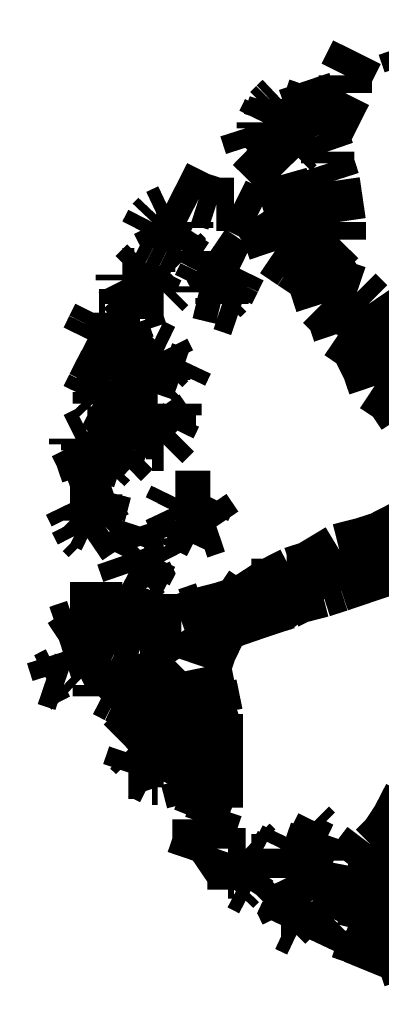
# Model space of a CAD drawing. Units: millimetres. Extents: x -35276 to 289, y 22 to 35698.
# Drawn here: x 183 to 184, y 305 to 308 of the extents above; entities that cross this region are included whole.
import ezdxf

# ---------------------------------------------------------------- set-up
doc = ezdxf.new("R2010")
doc.units = ezdxf.units.MM
doc.layers.add('P', color=7, linetype='Continuous')

msp = doc.modelspace()

# ---------------------------------------------------------------- linework, layer by layer
at = {"layer": 'P', "const_width": 0.16}
for points in [[(183.921, 308.275), (183.956, 308.345)], [(184.115, 308.31), (184.097, 308.363)], [(184.097, 308.363), (184.115, 308.363)], [(183.815, 308.204), (183.797, 308.257)], [(183.921, 308.222), (183.921, 308.275)], [(183.885, 308.151), (183.921, 308.222)], [(183.709, 308.187), (183.727, 308.204)], [(183.727, 308.204), (183.727, 308.187)], [(183.833, 308.151), (183.815, 308.204)], [(183.674, 308.134), (183.691, 308.169)], [(183.691, 308.169), (183.709, 308.187)], [(183.691, 308.134), (183.709, 308.187)], [(183.727, 308.187), (183.78, 308.169)], [(183.78, 308.169), (183.797, 308.116)], [(183.674, 308.116), (183.674, 308.134)], [(183.709, 308.081), (183.691, 308.134)], [(183.85, 308.098), (183.833, 308.151)], [(183.868, 308.116), (183.885, 308.151)], [(183.638, 308.063), (183.621, 308.116)], [(183.709, 308.081), (183.674, 308.116)], [(183.797, 308.116), (183.762, 308.098)], [(183.744, 308.098), (183.709, 308.081)], [(183.762, 308.098), (183.744, 308.098)], [(183.744, 308.098), (183.762, 308.046)], [(183.868, 308.046), (183.85, 308.098)], [(183.674, 308.028), (183.638, 308.063)], [(183.762, 308.046), (183.78, 308.063)], [(183.868, 308.01), (183.868, 308.046)], [(183.727, 307.975), (183.674, 308.028)], [(183.885, 307.957), (183.868, 308.01)], [(183.797, 307.728), (183.727, 307.975)], [(183.903, 307.834), (183.885, 307.957)], [(183.48, 307.904), (183.409, 307.94)], [(183.533, 307.887), (183.48, 307.904)], [(183.356, 307.852), (183.392, 307.869)], [(183.392, 307.869), (183.409, 307.852)], [(183.586, 307.887), (183.533, 307.887)], [(183.656, 307.852), (183.586, 307.887)], [(183.339, 307.834), (183.356, 307.852)], [(183.409, 307.852), (183.444, 307.834)], [(183.691, 307.799), (183.656, 307.852)], [(183.321, 307.799), (183.339, 307.834)], [(183.374, 307.799), (183.356, 307.834)], [(183.444, 307.816), (183.409, 307.763)], [(183.444, 307.834), (183.444, 307.816)], [(183.903, 307.781), (183.903, 307.834)], [(183.356, 307.781), (183.321, 307.799)], [(183.392, 307.763), (183.356, 307.781)], [(183.374, 307.781), (183.374, 307.799)], [(183.709, 307.746), (183.691, 307.799)], [(183.833, 307.71), (183.903, 307.781)], [(183.409, 307.763), (183.392, 307.763)], [(183.409, 307.763), (183.392, 307.763)], [(183.392, 307.763), (183.427, 307.746)], [(183.427, 307.746), (183.444, 307.728)], [(183.515, 307.71), (183.515, 307.746)], [(183.515, 307.746), (183.568, 307.71)], [(183.762, 307.71), (183.709, 307.746)], [(183.868, 307.693), (183.797, 307.728)], [(183.797, 307.728), (183.833, 307.64)], [(183.286, 307.675), (183.321, 307.71)], [(183.321, 307.71), (183.356, 307.693)], [(183.356, 307.693), (183.339, 307.658)], [(183.497, 307.675), (183.515, 307.71)], [(183.533, 307.658), (183.515, 307.693)], [(183.568, 307.71), (183.603, 307.693)], [(183.603, 307.693), (183.586, 307.658)], [(183.815, 307.675), (183.762, 307.71)], [(183.903, 307.64), (183.868, 307.693)], [(183.25, 307.658), (183.25, 307.675)], [(183.25, 307.675), (183.286, 307.675)], [(183.268, 307.622), (183.25, 307.658)], [(183.303, 307.622), (183.25, 307.658)], [(183.339, 307.658), (183.339, 307.622)], [(183.48, 307.64), (183.497, 307.675)], [(183.533, 307.64), (183.533, 307.658)], [(183.586, 307.658), (183.568, 307.622)], [(183.374, 307.622), (183.392, 307.64)], [(183.48, 307.622), (183.48, 307.64)], [(183.833, 307.64), (183.85, 307.587)], [(183.956, 307.622), (183.903, 307.64)], [(183.268, 307.587), (183.268, 307.622)], [(183.321, 307.622), (183.303, 307.622)], [(183.356, 307.605), (183.303, 307.587)], [(183.339, 307.622), (183.356, 307.605)], [(183.339, 307.622), (183.374, 307.622)], [(183.55, 307.605), (183.48, 307.622)], [(183.568, 307.622), (183.55, 307.605)], [(183.568, 307.622), (183.55, 307.605)], [(183.55, 307.605), (183.55, 307.587)], [(183.974, 307.605), (183.938, 307.569)], [(183.991, 307.587), (183.956, 307.622)], [(183.303, 307.587), (183.268, 307.587)], [(183.286, 307.552), (183.268, 307.587)], [(183.55, 307.587), (183.603, 307.569)], [(183.85, 307.587), (183.885, 307.552)], [(183.938, 307.569), (183.903, 307.499)], [(184.027, 307.534), (183.991, 307.587)], [(183.162, 307.516), (183.18, 307.552)], [(183.18, 307.552), (183.198, 307.552)], [(183.198, 307.552), (183.233, 307.534)], [(183.25, 307.516), (183.286, 307.552)], [(183.885, 307.552), (183.903, 307.499)], [(183.145, 307.481), (183.162, 307.516)], [(183.233, 307.534), (183.25, 307.516)], [(183.233, 307.534), (183.25, 307.516)], [(183.25, 307.516), (183.268, 307.463)], [(184.027, 307.534), (183.956, 307.446)], [(184.079, 307.499), (184.027, 307.534)], [(183.18, 307.463), (183.145, 307.481)], [(183.233, 307.481), (183.162, 307.481)], [(183.25, 307.481), (183.233, 307.481)], [(183.903, 307.499), (183.956, 307.463)], [(184.132, 307.463), (184.079, 307.499)], [(183.215, 307.446), (183.18, 307.463)], [(183.268, 307.463), (183.233, 307.446)], [(183.303, 307.411), (183.339, 307.463)], [(183.339, 307.463), (183.374, 307.446)], [(183.956, 307.463), (183.991, 307.393)], [(184.115, 307.463), (184.044, 307.393)], [(183.233, 307.446), (183.215, 307.446)], [(183.286, 307.411), (183.268, 307.446)], [(183.268, 307.446), (183.303, 307.411)], [(183.374, 307.446), (183.392, 307.411)], [(183.18, 307.375), (183.198, 307.411)], [(183.198, 307.411), (183.215, 307.358)], [(183.303, 307.358), (183.286, 307.411)], [(183.321, 307.375), (183.321, 307.393)], [(183.392, 307.411), (183.374, 307.393)], [(183.374, 307.393), (183.374, 307.358)], [(183.374, 307.393), (183.427, 307.375)], [(183.427, 307.375), (183.444, 307.411)], [(183.991, 307.393), (184.009, 307.34)], [(184.044, 307.393), (184.009, 307.358)], [(183.162, 307.34), (183.18, 307.375)], [(183.339, 307.375), (183.321, 307.375)], [(183.145, 307.305), (183.162, 307.34)], [(183.18, 307.322), (183.198, 307.358)], [(183.215, 307.358), (183.25, 307.34)], [(183.25, 307.34), (183.25, 307.322)], [(183.303, 307.34), (183.303, 307.358)], [(183.356, 307.34), (183.303, 307.34)], [(183.374, 307.358), (183.356, 307.34)], [(184.009, 307.34), (184.062, 307.305)], [(184.079, 307.305), (184.115, 307.34)], [(183.162, 307.287), (183.145, 307.305)], [(183.18, 307.287), (183.18, 307.322)], [(183.25, 307.322), (183.233, 307.287)], [(184.062, 307.305), (184.097, 307.252)], [(183.198, 307.269), (183.162, 307.287)], [(183.233, 307.287), (183.198, 307.269)], [(183.303, 307.252), (183.356, 307.287)], [(183.356, 307.287), (183.356, 307.269)], [(183.409, 307.252), (183.409, 307.287)], [(183.215, 307.269), (183.198, 307.269)], [(183.198, 307.269), (183.215, 307.252)], [(183.215, 307.252), (183.25, 307.234)], [(183.321, 307.217), (183.303, 307.252)], [(183.356, 307.269), (183.392, 307.217)], [(183.392, 307.252), (183.392, 307.217)], [(183.392, 307.217), (183.409, 307.252)], [(184.097, 307.252), (184.203, 307.199)], [(183.268, 307.199), (183.321, 307.217)], [(183.374, 307.217), (183.356, 307.199)], [(183.392, 307.217), (183.409, 307.199)], [(183.109, 307.181), (183.145, 307.199)], [(183.145, 307.199), (183.18, 307.199)], [(183.18, 307.199), (183.215, 307.199)], [(183.215, 307.199), (183.233, 307.164)], [(183.303, 307.181), (183.268, 307.199)], [(183.356, 307.199), (183.321, 307.199)], [(183.409, 307.199), (183.374, 307.164)], [(183.109, 307.164), (183.109, 307.181)], [(183.127, 307.128), (183.109, 307.164)], [(183.145, 307.146), (183.145, 307.164)], [(183.233, 307.164), (183.198, 307.128)], [(183.339, 307.164), (183.303, 307.181)], [(183.374, 307.164), (183.339, 307.164)], [(183.145, 307.075), (183.127, 307.128)], [(183.18, 307.128), (183.145, 307.146)], [(183.198, 307.128), (183.215, 307.111)], [(183.198, 307.128), (183.25, 307.111)], [(183.25, 307.111), (183.286, 307.146)], [(183.215, 307.111), (183.198, 307.093)], [(183.198, 307.093), (183.145, 307.075)], [(183.162, 307.005), (183.198, 307.023)], [(183.198, 307.023), (183.18, 306.952)], [(183.109, 306.952), (183.092, 306.987)], [(183.092, 306.987), (183.109, 306.987)], [(183.109, 306.987), (183.162, 307.005)], [(183.392, 306.97), (183.409, 307.005)], [(183.409, 307.005), (183.462, 307.005)], [(183.427, 306.952), (183.444, 306.987)], [(183.444, 306.987), (183.462, 306.987)], [(183.462, 307.005), (183.497, 307.005)], [(183.497, 307.005), (183.515, 307.005)], [(183.515, 307.005), (183.497, 306.97)], [(183.109, 306.934), (183.109, 306.952)], [(183.127, 306.934), (183.109, 306.952)], [(183.18, 306.952), (183.198, 306.917)], [(183.18, 306.952), (183.198, 306.917)], [(183.409, 306.934), (183.392, 306.97)], [(183.497, 306.97), (183.533, 306.917)], [(183.127, 306.899), (183.109, 306.934)], [(183.162, 306.917), (183.127, 306.934)], [(183.198, 306.917), (183.145, 306.881)], [(183.198, 306.917), (183.215, 306.934)], [(183.215, 306.934), (183.25, 306.934)], [(183.286, 306.864), (183.303, 306.917)], [(183.303, 306.917), (183.321, 306.864)], [(183.444, 306.917), (183.409, 306.934)], [(183.444, 306.917), (183.427, 306.881)], [(183.48, 306.899), (183.444, 306.917)], [(183.533, 306.917), (183.48, 306.899)], [(184.097, 306.917), (184.027, 306.881)], [(184.15, 306.899), (184.097, 306.917)], [(183.145, 306.881), (183.127, 306.899)], [(184.132, 306.899), (184.079, 306.881)], [(183.268, 306.846), (183.286, 306.864)], [(183.321, 306.864), (183.356, 306.846)], [(183.427, 306.881), (183.427, 306.864)], [(183.974, 306.864), (183.903, 306.846)], [(184.027, 306.881), (183.974, 306.864)], [(184.027, 306.881), (184.009, 306.828)], [(184.079, 306.881), (184.097, 306.828)], [(183.25, 306.828), (183.268, 306.846)], [(183.268, 306.776), (183.25, 306.828)], [(183.286, 306.811), (183.303, 306.846)], [(183.356, 306.846), (183.374, 306.811)], [(183.903, 306.846), (183.815, 306.793)], [(183.938, 306.828), (183.921, 306.793)], [(184.009, 306.828), (184.062, 306.793)], [(183.286, 306.793), (183.286, 306.811)], [(183.339, 306.811), (183.321, 306.776)], [(183.374, 306.811), (183.339, 306.811)], [(183.303, 306.758), (183.268, 306.776)], [(183.321, 306.776), (183.303, 306.758)], [(183.321, 306.776), (183.339, 306.74)], [(183.762, 306.776), (183.691, 306.74)], [(183.815, 306.793), (183.762, 306.776)], [(183.833, 306.793), (183.833, 306.74)], [(183.956, 306.758), (184.009, 306.776)], [(184.009, 306.776), (184.062, 306.793)], [(184.062, 306.793), (184.115, 306.776)], [(183.339, 306.74), (183.374, 306.723)], [(183.638, 306.74), (183.603, 306.687)], [(183.691, 306.74), (183.638, 306.74)], [(183.691, 306.74), (183.638, 306.705)], [(183.744, 306.758), (183.691, 306.74)], [(183.797, 306.758), (183.744, 306.758)], [(183.78, 306.723), (183.797, 306.758)], [(183.85, 306.723), (183.903, 306.74)], [(183.903, 306.74), (183.956, 306.758)], [(183.709, 306.67), (183.78, 306.723)], [(183.78, 306.705), (183.85, 306.723)], [(183.603, 306.687), (183.55, 306.67)], [(183.603, 306.687), (183.55, 306.67)], [(183.638, 306.705), (183.603, 306.687)], [(183.603, 306.67), (183.656, 306.687)], [(183.656, 306.687), (183.709, 306.67)], [(183.691, 306.67), (183.744, 306.687)], [(183.744, 306.687), (183.78, 306.705)], [(183.127, 306.67), (183.092, 306.67)], [(183.092, 306.67), (183.127, 306.617)], [(183.198, 306.67), (183.127, 306.67)], [(183.198, 306.652), (183.162, 306.67)], [(183.162, 306.67), (183.215, 306.617)], [(183.25, 306.67), (183.198, 306.67)], [(183.25, 306.67), (183.198, 306.652)], [(183.303, 306.652), (183.25, 306.67)], [(183.303, 306.652), (183.25, 306.67)], [(183.356, 306.634), (183.303, 306.652)], [(183.48, 306.652), (183.427, 306.634)], [(183.497, 306.67), (183.444, 306.652)], [(183.55, 306.67), (183.48, 306.652)], [(183.515, 306.599), (183.55, 306.652)], [(183.55, 306.652), (183.603, 306.67)], [(183.586, 306.634), (183.638, 306.652)], [(183.638, 306.652), (183.691, 306.67)], [(183.162, 306.599), (183.18, 306.634)], [(183.427, 306.634), (183.356, 306.634)], [(183.55, 306.617), (183.586, 306.634)], [(183.056, 306.599), (183.109, 306.617)], [(183.109, 306.617), (183.145, 306.599)], [(183.127, 306.617), (183.18, 306.617)], [(183.145, 306.599), (183.145, 306.564)], [(183.145, 306.599), (183.145, 306.564)], [(183.145, 306.564), (183.162, 306.599)], [(183.18, 306.617), (183.25, 306.582)], [(183.215, 306.617), (183.268, 306.617)], [(183.268, 306.617), (183.321, 306.599)], [(183.515, 306.546), (183.55, 306.617)], [(183.515, 306.546), (183.515, 306.599)], [(183.145, 306.564), (183.162, 306.511)], [(183.25, 306.582), (183.303, 306.564)], [(183.303, 306.564), (183.374, 306.564)], [(183.374, 306.564), (183.409, 306.511)], [(183.127, 306.546), (183.074, 306.529)], [(183.145, 306.546), (183.127, 306.546)], [(183.497, 306.493), (183.515, 306.546)], [(183.056, 306.476), (183.039, 306.529)], [(183.145, 306.511), (183.109, 306.493)], [(183.162, 306.511), (183.145, 306.511)], [(183.198, 306.476), (183.215, 306.511)], [(183.215, 306.511), (183.25, 306.493)], [(183.303, 306.476), (183.286, 306.529)], [(183.409, 306.511), (183.374, 306.476)], [(183.021, 306.458), (183.056, 306.476)], [(183.18, 306.44), (183.198, 306.476)], [(183.25, 306.493), (183.268, 306.44)], [(183.268, 306.44), (183.303, 306.476)], [(183.374, 306.476), (183.321, 306.423)], [(183.515, 306.405), (183.497, 306.493)], [(183.074, 306.44), (183.021, 306.458)], [(183.268, 306.458), (183.286, 306.458)], [(183.286, 306.458), (183.286, 306.423)], [(183.092, 306.423), (183.074, 306.44)], [(183.18, 306.405), (183.18, 306.44)], [(183.198, 306.423), (183.18, 306.405)], [(183.25, 306.44), (183.198, 306.423)], [(183.233, 306.405), (183.198, 306.423)], [(183.268, 306.44), (183.25, 306.44)], [(183.286, 306.423), (183.268, 306.388)], [(183.321, 306.423), (183.321, 306.37)], [(183.392, 306.423), (183.339, 306.388)], [(183.339, 306.388), (183.392, 306.423)], [(183.392, 306.405), (183.427, 306.44)], [(183.392, 306.423), (183.427, 306.44)], [(183.427, 306.44), (183.427, 306.352)], [(183.427, 306.44), (183.444, 306.388)], [(183.533, 306.352), (183.515, 306.44)], [(183.268, 306.388), (183.233, 306.405)], [(183.321, 306.352), (183.392, 306.405)], [(183.444, 306.388), (183.444, 306.317)], [(183.515, 306.352), (183.515, 306.405)], [(183.321, 306.37), (183.286, 306.299)], [(183.303, 306.317), (183.321, 306.352)], [(183.427, 306.352), (183.444, 306.299)], [(183.533, 306.299), (183.515, 306.352)], [(183.533, 306.299), (183.533, 306.352)], [(183.25, 306.264), (183.303, 306.317)], [(183.286, 306.299), (183.25, 306.264)], [(183.392, 306.246), (183.392, 306.317)], [(183.444, 306.317), (183.462, 306.282)], [(183.444, 306.299), (183.462, 306.211)], [(183.533, 306.211), (183.533, 306.299)], [(183.533, 306.246), (183.533, 306.299)], [(183.268, 306.246), (183.321, 306.264)], [(183.321, 306.264), (183.356, 306.246)], [(183.462, 306.282), (183.462, 306.193)], [(183.286, 306.229), (183.268, 306.246)], [(183.356, 306.246), (183.374, 306.211)], [(183.356, 306.246), (183.374, 306.211)], [(183.374, 306.211), (183.392, 306.246)], [(183.515, 306.176), (183.533, 306.246)], [(183.268, 306.176), (183.286, 306.229)], [(183.339, 306.211), (183.286, 306.193)], [(183.374, 306.211), (183.339, 306.211)], [(183.374, 306.211), (183.374, 306.193)], [(183.462, 306.211), (183.444, 306.158)], [(183.533, 306.158), (183.533, 306.211)], [(183.303, 306.176), (183.268, 306.176)], [(183.339, 306.158), (183.303, 306.176)], [(183.374, 306.193), (183.356, 306.158)], [(183.462, 306.193), (183.48, 306.141)], [(183.515, 306.123), (183.515, 306.176)], [(183.356, 306.158), (183.339, 306.158)], [(183.444, 306.158), (183.462, 306.088)], [(183.533, 306.07), (183.533, 306.158)], [(183.48, 306.141), (183.462, 306.088)], [(183.48, 306.035), (183.515, 306.123)], [(184.115, 306.105), (184.079, 306.035)], [(183.515, 306.017), (183.533, 306.07)], [(184.097, 305.982), (184.185, 306.07)], [(183.48, 306.035), (183.48, 305.964)], [(183.48, 306.035), (183.497, 305.982)], [(183.497, 305.982), (183.48, 306.035)], [(184.079, 306.035), (184.044, 305.982)], [(184.079, 306.035), (184.097, 305.982)], [(183.515, 305.947), (183.515, 306.017)], [(183.833, 305.999), (183.815, 306.017)], [(183.815, 305.947), (183.833, 305.999)], [(183.727, 305.947), (183.744, 305.982)], [(183.744, 305.982), (183.78, 305.964)], [(184.044, 305.982), (184.009, 305.947)], [(184.079, 305.947), (184.097, 305.982)], [(183.48, 305.964), (183.462, 305.911)], [(183.462, 305.911), (183.515, 305.947)], [(183.656, 305.947), (183.638, 305.964)], [(183.656, 305.911), (183.656, 305.947)], [(183.744, 305.894), (183.727, 305.947)], [(183.78, 305.964), (183.815, 305.947)], [(183.815, 305.947), (183.797, 305.911)], [(183.815, 305.964), (183.85, 305.947)], [(183.85, 305.947), (183.85, 305.911)], [(183.991, 305.964), (183.938, 305.894)], [(184.009, 305.947), (184.009, 305.876)], [(184.062, 305.876), (184.079, 305.947)], [(183.568, 305.876), (183.586, 305.929)], [(183.586, 305.929), (183.621, 305.929)], [(183.621, 305.929), (183.656, 305.911)], [(183.638, 305.911), (183.656, 305.911)], [(183.656, 305.911), (183.674, 305.858)], [(183.797, 305.911), (183.78, 305.894)], [(183.85, 305.911), (183.833, 305.894)], [(183.638, 305.894), (183.603, 305.841)], [(183.744, 305.858), (183.744, 305.894)], [(183.833, 305.894), (183.815, 305.876)], [(183.938, 305.894), (183.921, 305.805)], [(183.586, 305.876), (183.568, 305.876)], [(183.586, 305.823), (183.586, 305.876)], [(183.674, 305.858), (183.656, 305.841)], [(183.78, 305.876), (183.744, 305.858)], [(183.815, 305.876), (183.78, 305.876)], [(183.797, 305.841), (183.78, 305.876)], [(184.009, 305.876), (183.991, 305.823)], [(184.027, 305.876), (183.991, 305.823)], [(184.027, 305.805), (184.027, 305.876)], [(184.044, 305.823), (184.062, 305.876)], [(183.603, 305.841), (183.586, 305.823)], [(183.638, 305.823), (183.603, 305.841)], [(183.656, 305.841), (183.638, 305.823)], [(183.815, 305.788), (183.797, 305.841)], [(183.991, 305.823), (183.991, 305.77)], [(183.991, 305.823), (183.991, 305.735)], [(184.044, 305.753), (184.044, 305.823)], [(183.727, 305.788), (183.744, 305.805)], [(183.744, 305.805), (183.78, 305.805)], [(183.78, 305.805), (183.815, 305.788)], [(183.78, 305.805), (183.815, 305.788)], [(183.921, 305.805), (183.885, 305.735)], [(184.009, 305.753), (184.027, 305.805)], [(183.744, 305.753), (183.727, 305.788)], [(183.797, 305.77), (183.744, 305.717)], [(183.78, 305.788), (183.797, 305.77)], [(183.815, 305.77), (183.797, 305.735)], [(183.815, 305.788), (183.815, 305.77)], [(183.991, 305.77), (183.974, 305.7)], [(183.727, 305.717), (183.744, 305.753)], [(183.797, 305.735), (183.78, 305.7)], [(183.885, 305.735), (183.85, 305.7)], [(183.991, 305.735), (184.009, 305.7)], [(184.009, 305.7), (184.009, 305.753)], [(184.027, 305.664), (184.044, 305.753)], [(183.744, 305.717), (183.727, 305.717)], [(183.78, 305.7), (183.744, 305.717)], [(183.85, 305.7), (183.833, 305.664)], [(183.974, 305.7), (183.974, 305.647)], [(183.991, 305.647), (184.009, 305.7)], [(184.009, 305.7), (183.991, 305.647)], [(183.974, 305.647), (183.956, 305.594)], [(183.991, 305.576), (184.027, 305.664)], [(184.079, 305.629), (184.132, 305.647)], [(184.097, 305.611), (184.079, 305.629)], [(184.115, 305.558), (184.097, 305.611)]]:
    msp.add_lwpolyline(points, dxfattribs=at)

doc.saveas('drawing.dxf')
